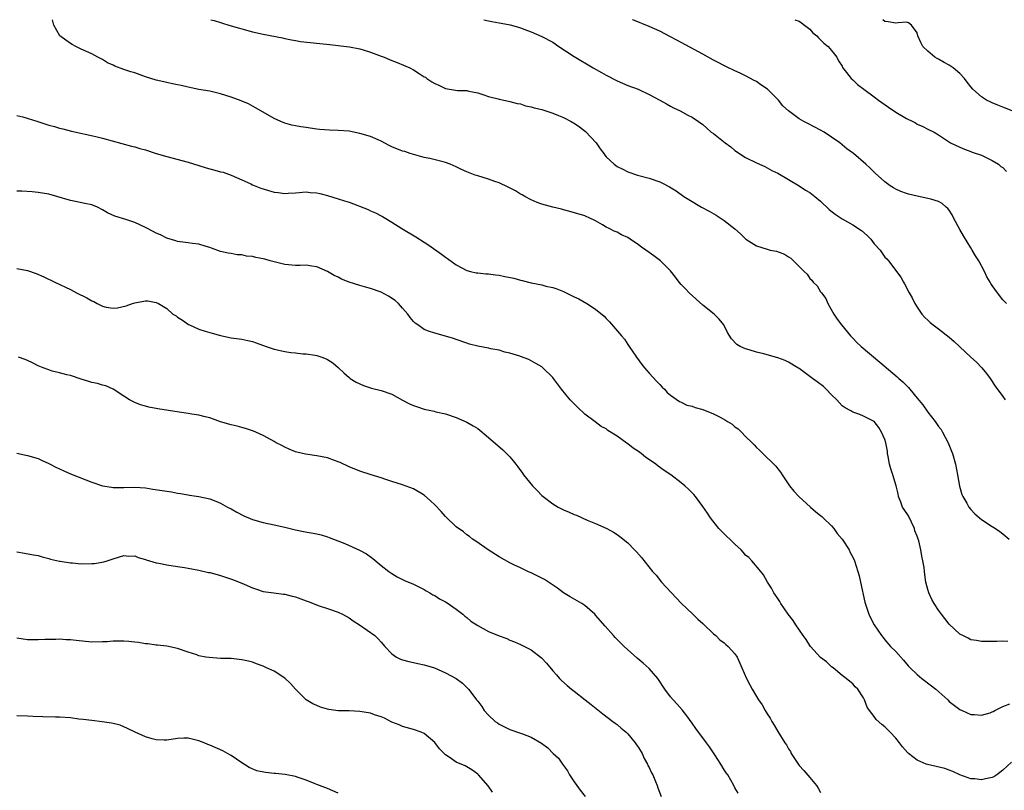
# Model space of a CAD drawing. Units: inches. Extents: x 2592000 to 2595000, y 1530000 to 1533000.
# Drawn here: x 2593450 to 2593633, y 1532856 to 1533000 of the extents above; entities that cross this region are included whole.
import ezdxf

# ---------------------------------------------------------------- set-up
doc = ezdxf.new("R2010")
doc.units = ezdxf.units.IN
doc.header["$MEASUREMENT"] = 0
doc.layers.add('LD25921530_10ft', color=41, linetype='Continuous')

msp = doc.modelspace()

# ---------------------------------------------------------------- linework, layer by layer
at = {"layer": 'LD25921530_10ft'}
for points, elevation in [([(2593633.92, 1532883.92), (2593633, 1532883.95), (2593631.89, 1532883.89), (2593631, 1532883.91), (2593629.88, 1532883.88), (2593629, 1532883.88), (2593628.07, 1532884.07), (2593627, 1532884.25), (2593626.51, 1532884.51), (2593625.51, 1532885), (2593625, 1532885.27), (2593623, 1532887.12), (2593622.2, 1532888.2), (2593621.55, 1532889), (2593621, 1532889.75), (2593620.17, 1532891), (2593619.77, 1532891.77), (2593619.17, 1532893), (2593619, 1532893.6), (2593618.65, 1532895), (2593618.41, 1532896.41), (2593618.37, 1532897), (2593618.29, 1532897.71), (2593618.08, 1532899), (2593617.87, 1532899.87), (2593617.7, 1532901), (2593617.29, 1532902.71), (2593617.2, 1532903), (2593617, 1532903.55), (2593616.58, 1532904.58), (2593616.5, 1532905), (2593615.36, 1532907.36), (2593614.56, 1532908.56), (2593614.3, 1532909), (2593613.95, 1532909.95), (2593613.51, 1532911), (2593613.45, 1532911.45), (2593613.06, 1532913), (2593612.44, 1532915), (2593612.12, 1532916.12), (2593611.82, 1532917), (2593611.57, 1532918.43), (2593611.5, 1532919), (2593611.46, 1532919.46), (2593611.17, 1532921), (2593611, 1532921.62), (2593610.37, 1532923), (2593609.84, 1532923.84), (2593609, 1532925), (2593607, 1532926), (2593606.31, 1532926.31), (2593605, 1532926.75), (2593604.62, 1532927), (2593603.56, 1532927.56), (2593603, 1532927.92), (2593602.02, 1532929), (2593601, 1532929.95), (2593600.04, 1532931), (2593599.51, 1532931.51), (2593598.37, 1532932.37), (2593597.49, 1532933), (2593597, 1532933.41), (2593595.51, 1532934.49), (2593595, 1532934.85), (2593594.72, 1532935), (2593593, 1532936.09), (2593592.36, 1532936.36), (2593591, 1532936.88), (2593589, 1532937.44), (2593588.41, 1532937.59), (2593587, 1532937.92), (2593585.65, 1532938.35), (2593585, 1532938.52), (2593583.96, 1532939), (2593583.36, 1532939.36), (2593582.38, 1532940.39), (2593581.62, 1532941.62), (2593580.91, 1532943), (2593580.06, 1532944.06), (2593579.11, 1532945), (2593577, 1532946.7), (2593574.46, 1532949), (2593573.75, 1532949.75), (2593573, 1532950.59), (2593572.6, 1532951), (2593571.92, 1532951.92), (2593571, 1532953.11), (2593569.13, 1532955), (2593567.9, 1532955.9), (2593567, 1532956.52), (2593566.36, 1532957), (2593565.54, 1532957.54), (2593565, 1532957.94), (2593563.48, 1532959), (2593563, 1532959.31), (2593561.85, 1532959.85), (2593561, 1532960.32), (2593560.5, 1532960.5), (2593559.52, 1532961), (2593559, 1532961.27), (2593558.28, 1532961.72), (2593557, 1532962.43), (2593555.82, 1532963), (2593555.24, 1532963.24), (2593555, 1532963.37), (2593552.2, 1532964.2), (2593551, 1532964.49), (2593550.63, 1532964.63), (2593549, 1532964.97), (2593547, 1532965.57), (2593546.12, 1532965.88), (2593545, 1532966.36), (2593543.77, 1532967), (2593543.29, 1532967.29), (2593543, 1532967.42), (2593542.04, 1532968.04), (2593540.72, 1532968.72), (2593539, 1532969.54), (2593538.18, 1532969.82), (2593537, 1532970.25), (2593535, 1532970.83), (2593534.51, 1532971), (2593533, 1532971.57), (2593532.01, 1532972.01), (2593531, 1532972.51), (2593529.88, 1532973), (2593529, 1532973.34), (2593528.56, 1532973.44), (2593526.1, 1532974.1), (2593525, 1532974.3), (2593523.26, 1532974.74), (2593522.43, 1532975), (2593521.38, 1532975.38), (2593521, 1532975.48), (2593519, 1532976.29), (2593518.51, 1532976.51), (2593517, 1532977.32), (2593516.46, 1532977.54), (2593515, 1532978.18), (2593513, 1532978.77), (2593511, 1532979.17), (2593509, 1532979.33), (2593507.37, 1532979.37), (2593505.5, 1532979.5), (2593505, 1532979.57), (2593503.73, 1532979.73), (2593503, 1532979.88), (2593502, 1532980), (2593501, 1532980.21), (2593500.33, 1532980.33), (2593499, 1532980.71), (2593498.3, 1532981), (2593497, 1532981.58), (2593495, 1532982.71), (2593493.57, 1532983.57), (2593492.26, 1532984.26), (2593490.86, 1532984.86), (2593489, 1532985.54), (2593487, 1532986.16), (2593485, 1532986.63), (2593483, 1532986.98), (2593481, 1532987.37), (2593479.69, 1532987.69), (2593479, 1532987.83), (2593478.05, 1532988.05), (2593477, 1532988.25), (2593475, 1532988.7), (2593473, 1532989.36), (2593471, 1532990.09), (2593470.29, 1532990.29), (2593469, 1532990.73), (2593467.31, 1532991.31), (2593467, 1532991.48), (2593465.95, 1532991.95), (2593465, 1532992.55), (2593464.13, 1532993), (2593463, 1532993.62), (2593461, 1532994.52), (2593459.99, 1532995), (2593459.35, 1532995.35), (2593459, 1532995.55), (2593457.01, 1532997), (2593455.89, 1532999), (2593455.74, 1532999.74), (2593455.67, 1533000)], 7840), ([(2593485.23, 1533000), (2593485.82, 1532999.82), (2593487, 1532999.47), (2593487.38, 1532999.38), (2593488.59, 1532999), (2593493, 1532997.73), (2593495, 1532997.27), (2593498.59, 1532996.59), (2593499, 1532996.48), (2593500.24, 1532996.24), (2593501, 1532996.09), (2593501.93, 1532995.93), (2593503.73, 1532995.73), (2593505.57, 1532995.57), (2593507.39, 1532995.39), (2593509, 1532995.2), (2593510.53, 1532995), (2593511.07, 1532994.93), (2593513, 1532994.53), (2593513.64, 1532994.36), (2593515, 1532993.95), (2593517, 1532993.21), (2593517.55, 1532993), (2593518.57, 1532992.57), (2593519, 1532992.38), (2593519.98, 1532991.98), (2593522.33, 1532991), (2593523, 1532990.63), (2593524.06, 1532989.94), (2593525, 1532989.36), (2593525.24, 1532989.24), (2593525.53, 1532989), (2593526.42, 1532988.42), (2593527, 1532988.07), (2593527.75, 1532987.75), (2593529, 1532987.15), (2593531.21, 1532986.79), (2593533, 1532986.76), (2593533.32, 1532986.68), (2593535, 1532986.34), (2593535.96, 1532986.04), (2593537, 1532985.65), (2593538.8, 1532985.2), (2593539, 1532985.13), (2593540.77, 1532984.77), (2593541, 1532984.73), (2593542.35, 1532984.35), (2593543, 1532984.26), (2593543.93, 1532983.93), (2593545, 1532983.76), (2593545.56, 1532983.56), (2593547, 1532983.22), (2593547.7, 1532983), (2593549, 1532982.55), (2593550.1, 1532982.1), (2593551, 1532981.71), (2593552.44, 1532981), (2593552.78, 1532980.78), (2593553, 1532980.65), (2593553.97, 1532979.97), (2593555.12, 1532979.12), (2593557.11, 1532977), (2593557.88, 1532975.88), (2593558.57, 1532975), (2593558.73, 1532974.73), (2593559, 1532974.39), (2593560.45, 1532973), (2593561, 1532972.57), (2593562.08, 1532972.08), (2593563, 1532971.6), (2593564.85, 1532971), (2593567, 1532970.43), (2593569, 1532969.7), (2593569.48, 1532969.48), (2593570.8, 1532968.8), (2593572.04, 1532968.04), (2593573.49, 1532967), (2593574.4, 1532966.4), (2593576.74, 1532965), (2593578.22, 1532964.22), (2593579.5, 1532963.5), (2593581, 1532962.52), (2593582.97, 1532960.97), (2593584.02, 1532960.02), (2593585.06, 1532959.05), (2593587, 1532957.79), (2593589, 1532957.14), (2593589.6, 1532957), (2593590.76, 1532956.76), (2593592.25, 1532956.25), (2593593, 1532955.74), (2593593.46, 1532955.46), (2593595, 1532953.94), (2593595.91, 1532953), (2593596.46, 1532952.46), (2593597, 1532951.67), (2593597.38, 1532951.38), (2593597.63, 1532951), (2593598.33, 1532950.33), (2593599, 1532949.18), (2593599.13, 1532949), (2593599.96, 1532947.96), (2593600.36, 1532947), (2593601.47, 1532945), (2593602.09, 1532944.09), (2593602.87, 1532943), (2593604.54, 1532941), (2593605, 1532940.56), (2593605.76, 1532939.76), (2593606.55, 1532939), (2593610.06, 1532936.06), (2593613.3, 1532933.3), (2593613.58, 1532933), (2593614.36, 1532932.36), (2593615, 1532931.68), (2593615.36, 1532931.36), (2593615.63, 1532931), (2593617, 1532929.33), (2593618.08, 1532928.08), (2593619, 1532926.73), (2593620.38, 1532925), (2593620.64, 1532924.64), (2593621, 1532924.04), (2593621.46, 1532923.46), (2593621.76, 1532923), (2593622.82, 1532921), (2593623.44, 1532919.44), (2593623.59, 1532919), (2593624.13, 1532917), (2593624.51, 1532915), (2593624.89, 1532912.89), (2593625.35, 1532911.35), (2593625.52, 1532911), (2593626.26, 1532909.74), (2593626.66, 1532909), (2593627, 1532908.53), (2593627.75, 1532907.75), (2593629, 1532906.68), (2593631, 1532905.37), (2593631.62, 1532905), (2593632.43, 1532904.43), (2593633, 1532904.01), (2593634.17, 1532903)], 7830), ([(2593536.15, 1533000), (2593537, 1532999.77), (2593537.67, 1532999.67), (2593539, 1532999.42), (2593539.37, 1532999.37), (2593541.06, 1532999.06), (2593542.61, 1532998.61), (2593543, 1532998.49), (2593543.81, 1532998.19), (2593545, 1532997.72), (2593547, 1532996.89), (2593549, 1532995.81), (2593550.17, 1532995), (2593553, 1532993.11), (2593556.56, 1532991), (2593558.11, 1532990.11), (2593559, 1532989.63), (2593561, 1532988.6), (2593563, 1532987.72), (2593564.96, 1532987), (2593567, 1532986.04), (2593569, 1532985), (2593570.26, 1532984.26), (2593571, 1532983.87), (2593571.55, 1532983.55), (2593572.78, 1532983), (2593574.2, 1532982.2), (2593575, 1532981.78), (2593576.19, 1532981), (2593577, 1532980.43), (2593577.76, 1532979.76), (2593578.59, 1532979), (2593579, 1532978.72), (2593581.21, 1532977), (2593582.25, 1532976.25), (2593583, 1532975.6), (2593585, 1532974.26), (2593587, 1532973.28), (2593588.56, 1532972.56), (2593589, 1532972.35), (2593589.87, 1532971.87), (2593591, 1532971.32), (2593593, 1532970.17), (2593595, 1532968.99), (2593596.19, 1532968.19), (2593597, 1532967.76), (2593597.89, 1532967), (2593599, 1532966.1), (2593600.57, 1532964.57), (2593601.69, 1532963.69), (2593603, 1532962.83), (2593605, 1532961.71), (2593606.62, 1532960.62), (2593607.7, 1532959.7), (2593608.34, 1532959), (2593609, 1532958.15), (2593610.08, 1532957), (2593611, 1532955.64), (2593611.34, 1532955.34), (2593611.67, 1532955), (2593613, 1532953.17), (2593613.15, 1532953), (2593613.93, 1532951.93), (2593614.43, 1532951), (2593614.66, 1532950.66), (2593615.5, 1532949), (2593616.05, 1532948.05), (2593616.57, 1532947), (2593617, 1532946.31), (2593617.89, 1532945), (2593618.41, 1532944.41), (2593619, 1532943.87), (2593619.44, 1532943.44), (2593620, 1532943), (2593621, 1532942.28), (2593623, 1532940.7), (2593623.89, 1532939.89), (2593627, 1532937.01), (2593628.06, 1532936.06), (2593629.1, 1532935), (2593629.94, 1532933.94), (2593630.64, 1532933), (2593631.58, 1532931.58), (2593633, 1532929.63), (2593633.43, 1532929)], 7820), ([(2593633.67, 1532947), (2593633, 1532947.71), (2593631.97, 1532949), (2593631, 1532950.38), (2593630.75, 1532950.75), (2593630.62, 1532951), (2593630.02, 1532952.02), (2593629.6, 1532953), (2593628.53, 1532955), (2593627.91, 1532955.91), (2593627.28, 1532957), (2593627, 1532957.4), (2593625.64, 1532959.64), (2593625, 1532960.84), (2593623.78, 1532963), (2593623.54, 1532963.54), (2593623, 1532964.43), (2593622.74, 1532964.74), (2593622.39, 1532965), (2593621.68, 1532965.68), (2593621, 1532966.08), (2593619.54, 1532966.46), (2593619, 1532966.64), (2593617, 1532967.03), (2593615.42, 1532967.42), (2593615, 1532967.55), (2593613.94, 1532967.94), (2593613, 1532968.38), (2593612.6, 1532968.6), (2593611.94, 1532969), (2593611, 1532969.72), (2593610.32, 1532970.32), (2593609.26, 1532971.26), (2593608.25, 1532972.25), (2593607.44, 1532973), (2593605.1, 1532975), (2593603.89, 1532975.89), (2593602.55, 1532977), (2593601, 1532978.09), (2593599.63, 1532979), (2593599, 1532979.35), (2593596.59, 1532980.59), (2593595.84, 1532981), (2593595, 1532981.49), (2593593, 1532983), (2593591.94, 1532983.94), (2593591.12, 1532985), (2593589.1, 1532987), (2593587.86, 1532987.86), (2593587, 1532988.43), (2593586.62, 1532988.62), (2593585, 1532989.52), (2593583.97, 1532990.03), (2593583, 1532990.47), (2593582.62, 1532990.62), (2593581.81, 1532991), (2593579, 1532992.44), (2593577, 1532993.56), (2593572.17, 1532996.17), (2593571, 1532996.81), (2593569, 1532997.83), (2593567, 1532998.72), (2593563.98, 1532999.98), (2593563.92, 1533000)], 7810), ([(2593594.17, 1533000), (2593595, 1532999.74), (2593595.41, 1532999.41), (2593595.99, 1532999), (2593597, 1532998.22), (2593597.56, 1532997.56), (2593598.31, 1532997), (2593598.59, 1532996.59), (2593599, 1532996.26), (2593599.59, 1532995.59), (2593600.43, 1532995), (2593601, 1532994.23), (2593602.02, 1532993), (2593602.33, 1532992.33), (2593603, 1532991.33), (2593603.1, 1532991.1), (2593603.85, 1532990.15), (2593604.71, 1532989), (2593605, 1532988.76), (2593605.89, 1532987.89), (2593607.03, 1532987), (2593609, 1532985.59), (2593609.78, 1532985), (2593611.66, 1532983.66), (2593613, 1532982.76), (2593615, 1532981.58), (2593616.19, 1532981), (2593616.71, 1532980.72), (2593617, 1532980.52), (2593618.05, 1532980.05), (2593619, 1532979.54), (2593620.19, 1532979), (2593621, 1532978.53), (2593623.24, 1532977), (2593625, 1532976.17), (2593625.82, 1532975.82), (2593627, 1532975.39), (2593627.27, 1532975.27), (2593629, 1532974.71), (2593630.12, 1532974.12), (2593631, 1532973.74), (2593632.19, 1532973), (2593632.62, 1532972.62), (2593633, 1532972.38), (2593633.68, 1532971.68)], 7800), ([(2593634.71, 1532983), (2593633, 1532983.67), (2593632.07, 1532984.07), (2593631, 1532984.48), (2593630.66, 1532984.66), (2593629.92, 1532985), (2593629, 1532985.59), (2593627.37, 1532987), (2593627, 1532987.47), (2593626.36, 1532988.36), (2593625.84, 1532989), (2593625, 1532989.93), (2593623.71, 1532991), (2593623, 1532991.51), (2593622.02, 1532992.02), (2593621, 1532992.64), (2593620.75, 1532992.75), (2593620.33, 1532993), (2593619, 1532994.1), (2593618.07, 1532995), (2593617.71, 1532995.71), (2593617.16, 1532997), (2593617, 1532997.53), (2593615.92, 1532999), (2593615.39, 1532999.39), (2593615, 1532999.51), (2593613.44, 1532999.44), (2593613, 1532999.35), (2593611.59, 1532999.59), (2593611, 1532999.63), (2593610.6, 1533000)], 7790), ([(2593449, 1532982.13), (2593450.14, 1532981.86), (2593452.95, 1532981), (2593455, 1532980.33), (2593456.06, 1532980.06), (2593457, 1532979.75), (2593457.62, 1532979.62), (2593459.19, 1532979.19), (2593463.78, 1532978.22), (2593465, 1532977.91), (2593470.39, 1532976.39), (2593471, 1532976.27), (2593471.97, 1532975.97), (2593473, 1532975.69), (2593475, 1532975.03), (2593477, 1532974.43), (2593481, 1532973.39), (2593483, 1532972.78), (2593484.34, 1532972.34), (2593485.93, 1532971.93), (2593487, 1532971.62), (2593487.51, 1532971.51), (2593489, 1532970.98), (2593491, 1532970.1), (2593492.66, 1532969.34), (2593493, 1532969.17), (2593494.55, 1532968.55), (2593497, 1532967.82), (2593497.76, 1532967.76), (2593499, 1532967.54), (2593499.61, 1532967.61), (2593501, 1532967.65), (2593503, 1532967.83), (2593503.76, 1532967.76), (2593505, 1532967.68), (2593505.53, 1532967.53), (2593507, 1532967.18), (2593509, 1532966.56), (2593510.16, 1532966.16), (2593511, 1532965.9), (2593514.56, 1532964.56), (2593515, 1532964.31), (2593515.95, 1532963.95), (2593517, 1532963.36), (2593517.25, 1532963.25), (2593519, 1532962.19), (2593520.87, 1532961), (2593523.46, 1532959.46), (2593525, 1532958.45), (2593525.89, 1532957.89), (2593528.25, 1532956.25), (2593529, 1532955.65), (2593529.4, 1532955.4), (2593531, 1532954.21), (2593533, 1532953.18), (2593533.66, 1532953), (2593534.75, 1532952.75), (2593535, 1532952.73), (2593536.53, 1532952.53), (2593537, 1532952.53), (2593538.34, 1532952.34), (2593539, 1532952.28), (2593540.08, 1532952.08), (2593541.73, 1532951.73), (2593543, 1532951.37), (2593543.31, 1532951.31), (2593545, 1532950.87), (2593547, 1532950.47), (2593547.73, 1532950.27), (2593549, 1532949.98), (2593549.75, 1532949.75), (2593551, 1532949.23), (2593551.5, 1532949), (2593552.52, 1532948.52), (2593553, 1532948.26), (2593553.86, 1532947.86), (2593555.35, 1532947), (2593557, 1532945.94), (2593558.63, 1532944.63), (2593559, 1532944.24), (2593559.62, 1532943.62), (2593561.86, 1532941), (2593562.37, 1532940.37), (2593563, 1532939.38), (2593563.29, 1532939), (2593563.85, 1532938.15), (2593564.64, 1532937), (2593565.65, 1532935.65), (2593566.1, 1532935), (2593567, 1532934.03), (2593568.43, 1532932.43), (2593569, 1532931.9), (2593569.41, 1532931.41), (2593569.87, 1532931), (2593570.39, 1532930.39), (2593571, 1532929.9), (2593572.69, 1532928.69), (2593573, 1532928.58), (2593574.05, 1532928.05), (2593575, 1532927.83), (2593575.59, 1532927.59), (2593577, 1532927.2), (2593579, 1532926.43), (2593580.23, 1532925.77), (2593581.26, 1532925.26), (2593581.62, 1532925), (2593582.46, 1532924.46), (2593583, 1532923.97), (2593583.59, 1532923.59), (2593584.21, 1532923), (2593585, 1532922.19), (2593586.24, 1532921), (2593586.61, 1532920.61), (2593587, 1532920.14), (2593587.6, 1532919.6), (2593589, 1532918.22), (2593589.67, 1532917.67), (2593590.29, 1532917), (2593590.66, 1532916.66), (2593591, 1532916.12), (2593591.51, 1532915.51), (2593591.82, 1532915), (2593593.16, 1532913), (2593594, 1532912), (2593594.93, 1532911), (2593597.09, 1532909), (2593598.11, 1532908.11), (2593599, 1532907.43), (2593599.23, 1532907.23), (2593599.45, 1532907), (2593601, 1532905.5), (2593601.44, 1532905), (2593602.1, 1532904.1), (2593603.03, 1532903.03), (2593604.34, 1532901), (2593604.53, 1532900.53), (2593605, 1532899.67), (2593605.32, 1532899), (2593605.95, 1532897), (2593606.18, 1532896.18), (2593606.44, 1532895), (2593607.24, 1532891.24), (2593607.51, 1532890.49), (2593607.96, 1532889), (2593608.31, 1532888.31), (2593608.99, 1532887), (2593610.34, 1532885), (2593610.66, 1532884.66), (2593611, 1532884.21), (2593612.03, 1532883), (2593613, 1532882.03), (2593614.43, 1532880.43), (2593615.35, 1532879.35), (2593615.68, 1532879), (2593617, 1532877.76), (2593617.91, 1532877), (2593619.66, 1532875.66), (2593620.48, 1532875), (2593622.73, 1532873), (2593623, 1532872.73), (2593623.97, 1532871.97), (2593625, 1532871.2), (2593625.41, 1532871), (2593627, 1532870.31), (2593627.71, 1532870.29), (2593629, 1532870.16), (2593630.61, 1532870.61), (2593631, 1532870.75), (2593631.16, 1532870.84), (2593631.51, 1532871), (2593633, 1532871.76), (2593634.27, 1532872.27)], 7850), ([(2593634.6, 1532861.4), (2593633, 1532859.89), (2593631.89, 1532859), (2593631.33, 1532858.67), (2593631, 1532858.51), (2593629.76, 1532858.24), (2593629, 1532858.1), (2593627.76, 1532858.24), (2593627, 1532858.3), (2593625, 1532859.03), (2593623.66, 1532859.66), (2593623, 1532859.88), (2593622.19, 1532860.19), (2593620.57, 1532860.57), (2593618.92, 1532860.92), (2593618.66, 1532861), (2593617, 1532861.74), (2593615.42, 1532863), (2593615.2, 1532863.2), (2593614.26, 1532864.26), (2593613.72, 1532865), (2593613, 1532865.88), (2593611.96, 1532867), (2593611.47, 1532867.47), (2593611, 1532867.97), (2593610.42, 1532868.42), (2593609.37, 1532869.37), (2593609, 1532869.91), (2593608.11, 1532871), (2593607.67, 1532871.67), (2593607.19, 1532873), (2593607, 1532873.4), (2593605.94, 1532875), (2593605.42, 1532875.42), (2593605, 1532876.01), (2593604.42, 1532876.42), (2593603.77, 1532877), (2593603, 1532877.55), (2593601.32, 1532879), (2593601, 1532879.21), (2593600.1, 1532880.1), (2593599, 1532880.92), (2593597.11, 1532883), (2593597, 1532883.15), (2593596.31, 1532884.31), (2593595.73, 1532885), (2593594.34, 1532887), (2593593.84, 1532887.84), (2593592.93, 1532889), (2593591.59, 1532891), (2593591.38, 1532891.38), (2593591, 1532891.93), (2593590.59, 1532892.59), (2593590.29, 1532893), (2593589.84, 1532893.84), (2593589.07, 1532895), (2593588.35, 1532896.35), (2593587.83, 1532897), (2593586.17, 1532899), (2593585.58, 1532899.58), (2593585, 1532900.02), (2593584.57, 1532900.57), (2593584.17, 1532901), (2593583, 1532902.07), (2593582.54, 1532902.54), (2593582.04, 1532903), (2593581.52, 1532903.52), (2593580.49, 1532904.49), (2593580.01, 1532905), (2593578.44, 1532907), (2593577.87, 1532907.87), (2593577, 1532909.13), (2593575.62, 1532911), (2593575.35, 1532911.35), (2593574.36, 1532912.36), (2593573.64, 1532913), (2593573, 1532913.51), (2593571.02, 1532915), (2593569.83, 1532915.83), (2593568.67, 1532916.67), (2593568.25, 1532917), (2593566.34, 1532918.34), (2593565.52, 1532919), (2593565, 1532919.37), (2593564.02, 1532920.02), (2593563, 1532920.83), (2593562.89, 1532920.89), (2593561, 1532922.27), (2593559.31, 1532923.31), (2593559, 1532923.59), (2593558.06, 1532924.06), (2593556.9, 1532924.9), (2593555, 1532926.36), (2593553.64, 1532927.64), (2593553, 1532928.27), (2593552.29, 1532929), (2593550.67, 1532931), (2593549.18, 1532933), (2593549, 1532933.22), (2593547.19, 1532935), (2593547, 1532935.16), (2593545.84, 1532935.84), (2593544.56, 1532936.56), (2593543, 1532937.11), (2593542.85, 1532937.15), (2593541, 1532937.76), (2593540.06, 1532937.94), (2593539, 1532938.29), (2593537.46, 1532938.54), (2593537, 1532938.66), (2593535, 1532939.02), (2593533.45, 1532939.45), (2593533, 1532939.59), (2593531, 1532940.31), (2593530.48, 1532940.48), (2593529, 1532940.93), (2593527, 1532941.47), (2593525.84, 1532941.84), (2593525, 1532942.18), (2593523.81, 1532943), (2593523.35, 1532943.35), (2593523, 1532943.68), (2593522.4, 1532944.4), (2593521.97, 1532945), (2593521, 1532946.13), (2593520.2, 1532947), (2593519.6, 1532947.6), (2593518.39, 1532948.39), (2593517, 1532949.11), (2593515, 1532949.79), (2593513.87, 1532950.13), (2593513, 1532950.35), (2593511.03, 1532951), (2593509.58, 1532951.58), (2593509, 1532951.9), (2593508.23, 1532952.23), (2593507, 1532953.01), (2593505, 1532953.83), (2593504.03, 1532953.97), (2593503, 1532954.14), (2593501.89, 1532954.11), (2593501, 1532954.13), (2593499, 1532954.27), (2593497.28, 1532954.72), (2593497, 1532954.78), (2593496.29, 1532955), (2593495.28, 1532955.28), (2593495, 1532955.38), (2593493.62, 1532955.62), (2593493, 1532955.8), (2593491.88, 1532955.88), (2593491, 1532956.08), (2593490.12, 1532956.12), (2593489, 1532956.33), (2593488.42, 1532956.42), (2593487, 1532956.75), (2593485.33, 1532957.33), (2593485, 1532957.47), (2593484.35, 1532957.65), (2593483, 1532958.1), (2593481.8, 1532958.2), (2593481, 1532958.34), (2593479.49, 1532958.51), (2593479, 1532958.59), (2593478.7, 1532958.7), (2593477, 1532959.21), (2593475.81, 1532959.81), (2593475, 1532960.16), (2593474.46, 1532960.46), (2593473, 1532961.23), (2593471, 1532962.13), (2593469.32, 1532962.68), (2593467.31, 1532963.31), (2593465.94, 1532963.94), (2593465, 1532964.51), (2593464.05, 1532965), (2593463, 1532965.41), (2593461.71, 1532965.71), (2593459.95, 1532966.05), (2593459, 1532966.25), (2593456.45, 1532967), (2593455, 1532967.4), (2593453, 1532967.76), (2593451.87, 1532967.87), (2593449.96, 1532967.96), (2593449, 1532967.98)], 7860), ([(2593449, 1532953.56), (2593451, 1532953.15), (2593452.63, 1532952.63), (2593454.02, 1532952.02), (2593456.09, 1532951), (2593459, 1532949.62), (2593460.16, 1532949), (2593462.06, 1532948.06), (2593463, 1532947.48), (2593463.36, 1532947.36), (2593464, 1532947), (2593465, 1532946.53), (2593465.65, 1532946.35), (2593467, 1532946.14), (2593467.81, 1532946.19), (2593469.42, 1532946.58), (2593470.6, 1532947), (2593471, 1532947.16), (2593473, 1532947.54), (2593473.48, 1532947.48), (2593475, 1532947.23), (2593475.46, 1532947), (2593477, 1532946.08), (2593478.09, 1532945), (2593478.71, 1532944.71), (2593479, 1532944.48), (2593479.93, 1532943.93), (2593481.07, 1532943.07), (2593481.22, 1532943), (2593483, 1532942.25), (2593484.13, 1532941.87), (2593485, 1532941.61), (2593485.48, 1532941.48), (2593487, 1532941.01), (2593489, 1532940.61), (2593491, 1532940.34), (2593492.12, 1532940.12), (2593493, 1532939.92), (2593493.69, 1532939.69), (2593495.54, 1532939), (2593497, 1532938.49), (2593499, 1532938.03), (2593500.13, 1532937.87), (2593501, 1532937.79), (2593502.36, 1532937.64), (2593503, 1532937.62), (2593504.66, 1532937.34), (2593505, 1532937.3), (2593505.93, 1532937), (2593506.71, 1532936.71), (2593507, 1532936.57), (2593507.95, 1532935.95), (2593509, 1532935.08), (2593510.04, 1532934.04), (2593511, 1532933.18), (2593511.23, 1532933), (2593512.32, 1532932.32), (2593513.68, 1532931.68), (2593515.21, 1532931.21), (2593517, 1532930.8), (2593519, 1532930.07), (2593520.99, 1532928.99), (2593522.31, 1532928.31), (2593523, 1532927.99), (2593523.75, 1532927.75), (2593525, 1532927.31), (2593526.89, 1532926.89), (2593527.21, 1532926.79), (2593529, 1532926.39), (2593531, 1532925.72), (2593533, 1532924.84), (2593534.18, 1532924.18), (2593535, 1532923.65), (2593535.38, 1532923.38), (2593537, 1532922.01), (2593539.68, 1532919.68), (2593540.41, 1532919), (2593541, 1532918.39), (2593541.65, 1532917.65), (2593542.12, 1532917), (2593542.51, 1532916.51), (2593543.35, 1532915.35), (2593543.58, 1532915), (2593545.22, 1532913), (2593546.13, 1532912.13), (2593547, 1532911.19), (2593547.21, 1532911), (2593549, 1532909.58), (2593550.01, 1532909), (2593551, 1532908.51), (2593552.08, 1532908.08), (2593553, 1532907.64), (2593553.47, 1532907.47), (2593555.41, 1532906.59), (2593557, 1532905.94), (2593559.1, 1532905), (2593560.34, 1532904.34), (2593561, 1532903.89), (2593561.52, 1532903.52), (2593563, 1532902.3), (2593564.29, 1532901), (2593564.65, 1532900.65), (2593565.59, 1532899.59), (2593567.64, 1532897), (2593568.28, 1532896.28), (2593569.31, 1532895), (2593573, 1532891.06), (2593575.17, 1532889), (2593576.06, 1532888.06), (2593577, 1532887.3), (2593577.14, 1532887.14), (2593579, 1532885.37), (2593579.43, 1532885), (2593580.19, 1532884.19), (2593581, 1532883.63), (2593581.33, 1532883.33), (2593581.75, 1532883), (2593583, 1532881.58), (2593583.4, 1532881), (2593583.89, 1532879.89), (2593584.32, 1532879), (2593585.16, 1532877), (2593585.8, 1532875.8), (2593586.19, 1532875), (2593587, 1532873.62), (2593587.39, 1532873), (2593588.08, 1532872.08), (2593588.63, 1532871), (2593589, 1532870.39), (2593589.57, 1532869.57), (2593589.86, 1532869), (2593590.3, 1532868.3), (2593591, 1532867.08), (2593592.32, 1532865), (2593592.61, 1532864.61), (2593593, 1532863.85), (2593593.35, 1532863.35), (2593593.51, 1532863), (2593594.48, 1532861.52), (2593595, 1532860.78), (2593595.84, 1532859.84), (2593597, 1532858.51), (2593598.21, 1532857), (2593598.52, 1532856.52), (2593599, 1532855.71)], 7870), ([(2593583.61, 1532855.61), (2593583, 1532856.59), (2593582.81, 1532857), (2593581.68, 1532859), (2593581.39, 1532859.39), (2593581, 1532859.97), (2593580.4, 1532861), (2593579.26, 1532862.74), (2593578.23, 1532864.23), (2593577.71, 1532865), (2593575.68, 1532867.68), (2593575, 1532868.68), (2593574.05, 1532870.05), (2593573.18, 1532871.18), (2593572.22, 1532872.22), (2593571.48, 1532873), (2593571, 1532873.58), (2593569.92, 1532875), (2593568.59, 1532877), (2593567, 1532878.85), (2593565.88, 1532879.88), (2593564.79, 1532880.79), (2593562.34, 1532883), (2593561.66, 1532883.66), (2593560.66, 1532884.66), (2593560.34, 1532885), (2593558.77, 1532886.77), (2593557, 1532888.84), (2593556.84, 1532889), (2593555, 1532890.63), (2593554.42, 1532891), (2593552.24, 1532892.24), (2593551, 1532893.02), (2593549.89, 1532893.89), (2593547.49, 1532895.49), (2593547, 1532895.76), (2593545, 1532896.75), (2593544.81, 1532896.81), (2593544.38, 1532897), (2593543, 1532897.64), (2593541.75, 1532898.25), (2593541, 1532898.59), (2593539, 1532899.74), (2593536.94, 1532901), (2593534.63, 1532902.63), (2593534.06, 1532903), (2593533.49, 1532903.49), (2593533, 1532903.83), (2593532.36, 1532904.36), (2593531, 1532905.32), (2593529, 1532907.26), (2593528.19, 1532908.19), (2593527, 1532909.43), (2593526.2, 1532910.2), (2593525, 1532911.24), (2593523, 1532912.4), (2593521, 1532913.13), (2593519, 1532913.78), (2593517.86, 1532914.14), (2593517, 1532914.45), (2593515.1, 1532915), (2593513, 1532915.7), (2593511, 1532916.54), (2593509.33, 1532917.33), (2593509, 1532917.46), (2593508.3, 1532917.7), (2593507, 1532918.17), (2593505, 1532918.57), (2593502.88, 1532918.88), (2593501.26, 1532919.26), (2593501, 1532919.35), (2593499.82, 1532919.82), (2593499, 1532920.18), (2593498.48, 1532920.48), (2593497.43, 1532921), (2593497, 1532921.25), (2593496.47, 1532921.53), (2593495, 1532922.38), (2593493.58, 1532923), (2593493.19, 1532923.19), (2593491.7, 1532923.7), (2593491, 1532923.87), (2593490.11, 1532924.11), (2593489, 1532924.37), (2593487, 1532924.95), (2593485.51, 1532925.51), (2593485, 1532925.68), (2593484.14, 1532925.86), (2593483, 1532926.19), (2593481.64, 1532926.36), (2593481, 1532926.48), (2593479.29, 1532926.71), (2593475.34, 1532927.34), (2593473.66, 1532927.66), (2593473, 1532927.82), (2593472.1, 1532928.1), (2593471, 1532928.52), (2593470.03, 1532929), (2593469, 1532929.72), (2593467, 1532931), (2593465.64, 1532931.64), (2593465, 1532931.76), (2593464.07, 1532932.07), (2593463, 1532932.25), (2593462.45, 1532932.45), (2593461, 1532932.86), (2593459, 1532933.54), (2593458.32, 1532933.68), (2593457, 1532934.07), (2593455.59, 1532934.41), (2593455, 1532934.6), (2593453.92, 1532935), (2593453, 1532935.39), (2593451.92, 1532935.92), (2593451, 1532936.35), (2593450.54, 1532936.54), (2593449.34, 1532937)], 7880), ([(2593449, 1532919.09), (2593451, 1532918.64), (2593453, 1532918.07), (2593453.72, 1532917.72), (2593455, 1532917.15), (2593456.39, 1532916.39), (2593457, 1532916.14), (2593457.77, 1532915.77), (2593459, 1532915.24), (2593461.91, 1532914.09), (2593463, 1532913.68), (2593465, 1532912.99), (2593466.7, 1532912.7), (2593467, 1532912.68), (2593468.67, 1532912.67), (2593469, 1532912.69), (2593471, 1532912.72), (2593473, 1532912.57), (2593474.38, 1532912.38), (2593476.12, 1532912.12), (2593477, 1532911.96), (2593477.84, 1532911.84), (2593479, 1532911.62), (2593479.55, 1532911.55), (2593481, 1532911.27), (2593481.25, 1532911.25), (2593483, 1532910.95), (2593485, 1532910.54), (2593486.13, 1532910.13), (2593487, 1532909.76), (2593488.3, 1532909), (2593489, 1532908.67), (2593490.07, 1532908.07), (2593491.39, 1532907.39), (2593493, 1532906.68), (2593495, 1532906.12), (2593497, 1532905.7), (2593499, 1532905.25), (2593501, 1532904.77), (2593502.47, 1532904.47), (2593505, 1532904), (2593505.8, 1532903.8), (2593507, 1532903.44), (2593507.32, 1532903.32), (2593508.09, 1532903), (2593510.21, 1532902.21), (2593512.98, 1532900.98), (2593514.27, 1532900.27), (2593515.42, 1532899.42), (2593517, 1532898.12), (2593518.42, 1532897), (2593519, 1532896.6), (2593519.99, 1532895.99), (2593521.32, 1532895.32), (2593523, 1532894.59), (2593525, 1532893.59), (2593525.37, 1532893.37), (2593526.08, 1532893), (2593526.65, 1532892.65), (2593527, 1532892.47), (2593527.9, 1532891.9), (2593529, 1532891.32), (2593529.5, 1532891), (2593530.37, 1532890.37), (2593531, 1532889.95), (2593532.21, 1532889), (2593532.63, 1532888.63), (2593533, 1532888.36), (2593533.73, 1532887.73), (2593535, 1532886.87), (2593537, 1532885.79), (2593539, 1532884.95), (2593540.44, 1532884.44), (2593541, 1532884.15), (2593541.85, 1532883.85), (2593543, 1532883.34), (2593545, 1532882.35), (2593546.89, 1532880.89), (2593547.87, 1532879.87), (2593549, 1532878.45), (2593549.69, 1532877.69), (2593550.25, 1532877), (2593550.63, 1532876.63), (2593551.71, 1532875.71), (2593552.48, 1532875), (2593553, 1532874.64), (2593555.05, 1532873), (2593556.16, 1532872.16), (2593558.38, 1532870.38), (2593560.23, 1532869), (2593560.65, 1532868.65), (2593561, 1532868.4), (2593561.76, 1532867.76), (2593562.69, 1532867), (2593563, 1532866.7), (2593564.37, 1532865), (2593564.62, 1532864.62), (2593565, 1532864.12), (2593565.67, 1532863), (2593566.09, 1532862.09), (2593566.71, 1532861), (2593566.78, 1532860.78), (2593567, 1532860.36), (2593567.42, 1532859.42), (2593567.66, 1532859), (2593568.2, 1532857.8), (2593568.51, 1532857), (2593568.61, 1532856.61), (2593569.25, 1532855)], 7890), ([(2593449, 1532900.64), (2593450.43, 1532900.43), (2593452.12, 1532900.12), (2593453, 1532899.98), (2593453.74, 1532899.74), (2593455, 1532899.43), (2593455.31, 1532899.31), (2593457, 1532898.92), (2593457.09, 1532898.91), (2593459, 1532898.59), (2593459.42, 1532898.58), (2593461, 1532898.43), (2593463, 1532898.45), (2593463.53, 1532898.48), (2593465.23, 1532898.77), (2593465.87, 1532899), (2593467, 1532899.37), (2593469, 1532899.96), (2593469.87, 1532899.87), (2593471, 1532899.89), (2593471.62, 1532899.62), (2593473, 1532899.24), (2593473.17, 1532899.17), (2593475, 1532898.58), (2593475.48, 1532898.52), (2593477, 1532898.21), (2593479, 1532897.94), (2593480.29, 1532897.71), (2593481, 1532897.62), (2593483, 1532897.21), (2593484.8, 1532896.8), (2593485, 1532896.77), (2593486.39, 1532896.39), (2593487, 1532896.25), (2593489.44, 1532895.44), (2593490.51, 1532895), (2593491, 1532894.79), (2593491.41, 1532894.59), (2593493, 1532893.91), (2593493.71, 1532893.71), (2593495, 1532893.26), (2593496.99, 1532892.99), (2593498.76, 1532892.76), (2593499, 1532892.74), (2593500.36, 1532892.36), (2593501, 1532892.22), (2593503, 1532891.49), (2593503.37, 1532891.37), (2593505.43, 1532890.57), (2593507, 1532890.06), (2593509, 1532889.37), (2593509.78, 1532889), (2593511, 1532888.32), (2593511.74, 1532887.74), (2593512.95, 1532887), (2593515.83, 1532885), (2593516.43, 1532884.43), (2593517, 1532883.81), (2593517.69, 1532883), (2593519, 1532881.58), (2593519.84, 1532881), (2593520.61, 1532880.61), (2593521, 1532880.5), (2593522.15, 1532880.15), (2593523, 1532880.01), (2593523.81, 1532879.81), (2593525, 1532879.56), (2593525.44, 1532879.44), (2593526.97, 1532878.97), (2593529, 1532878.08), (2593531, 1532877), (2593532.16, 1532876.16), (2593533.14, 1532875.14), (2593533.27, 1532875), (2593534.07, 1532873.93), (2593534.81, 1532873), (2593534.9, 1532872.9), (2593535, 1532872.74), (2593535.75, 1532871.75), (2593536.23, 1532871), (2593537, 1532870.13), (2593538.28, 1532869), (2593538.72, 1532868.72), (2593539, 1532868.5), (2593540, 1532868), (2593541, 1532867.48), (2593543, 1532866.8), (2593543.35, 1532866.65), (2593545, 1532866.07), (2593546.92, 1532864.92), (2593548.07, 1532864.07), (2593549.08, 1532863), (2593550.11, 1532862.11), (2593550.82, 1532861), (2593551.78, 1532859.78), (2593552.15, 1532859), (2593553, 1532857.72), (2593553.5, 1532857), (2593554.13, 1532856.13), (2593555.05, 1532855)], 7900), ([(2593537.77, 1532855.77), (2593536.98, 1532856.98), (2593535.18, 1532859), (2593535, 1532859.17), (2593533.93, 1532859.93), (2593533, 1532860.52), (2593532.69, 1532860.69), (2593531, 1532861.41), (2593529.69, 1532862.31), (2593529, 1532862.75), (2593527.9, 1532863.9), (2593527, 1532865.05), (2593525, 1532866.75), (2593524.44, 1532867), (2593523, 1532867.5), (2593521, 1532868.04), (2593520.33, 1532868.33), (2593519, 1532868.87), (2593517.6, 1532869.6), (2593517, 1532869.83), (2593515.77, 1532870.23), (2593515, 1532870.53), (2593513, 1532870.87), (2593511, 1532870.96), (2593509, 1532870.99), (2593507.23, 1532871.23), (2593507, 1532871.27), (2593505.68, 1532871.68), (2593505, 1532871.95), (2593504.27, 1532872.27), (2593503.01, 1532873), (2593501.01, 1532875), (2593500.08, 1532876.08), (2593499, 1532877.04), (2593497, 1532878.34), (2593495.58, 1532879), (2593495, 1532879.29), (2593493.74, 1532879.74), (2593493, 1532880.02), (2593492.22, 1532880.22), (2593491, 1532880.5), (2593489, 1532880.71), (2593487, 1532880.75), (2593484.9, 1532880.9), (2593484.29, 1532881), (2593483, 1532881.26), (2593482.58, 1532881.42), (2593481, 1532881.91), (2593479, 1532882.58), (2593477.01, 1532883.01), (2593475.24, 1532883.24), (2593475, 1532883.22), (2593473.47, 1532883.47), (2593473, 1532883.47), (2593471.72, 1532883.72), (2593471, 1532883.77), (2593469.91, 1532883.91), (2593469, 1532883.98), (2593467.96, 1532883.96), (2593467, 1532883.97), (2593465.86, 1532883.86), (2593465, 1532883.82), (2593463, 1532883.79), (2593460.07, 1532884.07), (2593459, 1532884.24), (2593458.22, 1532884.22), (2593457, 1532884.35), (2593456.29, 1532884.29), (2593455, 1532884.29), (2593454.26, 1532884.26), (2593453, 1532884.19), (2593452.24, 1532884.24), (2593451, 1532884.23), (2593449, 1532884.51)], 7910), ([(2593509, 1532855.6), (2593507, 1532856.44), (2593505.47, 1532857), (2593505, 1532857.21), (2593504.68, 1532857.32), (2593503, 1532858), (2593501.49, 1532858.51), (2593501, 1532858.69), (2593499.08, 1532859.08), (2593497.26, 1532859.26), (2593497, 1532859.27), (2593495.43, 1532859.43), (2593493.78, 1532859.78), (2593492.39, 1532860.39), (2593491, 1532861.28), (2593489, 1532862.62), (2593488.35, 1532863), (2593487.47, 1532863.47), (2593485, 1532864.56), (2593484.68, 1532864.68), (2593483.96, 1532865), (2593483, 1532865.38), (2593482.49, 1532865.51), (2593481, 1532865.84), (2593480.16, 1532865.84), (2593479, 1532865.78), (2593477, 1532865.48), (2593476.53, 1532865.47), (2593475, 1532865.53), (2593474.27, 1532865.73), (2593473, 1532866.12), (2593471.08, 1532867), (2593469.69, 1532867.69), (2593469, 1532867.99), (2593468.26, 1532868.26), (2593467, 1532868.61), (2593466.68, 1532868.68), (2593464.92, 1532868.92), (2593463, 1532869.14), (2593461.36, 1532869.36), (2593460.57, 1532869.43), (2593459, 1532869.63), (2593457, 1532869.77), (2593456.2, 1532869.8), (2593453.84, 1532869.84), (2593452.07, 1532869.93), (2593451, 1532870), (2593449, 1532870.03)], 7920)]:
    msp.add_lwpolyline(points, dxfattribs=dict(at, elevation=elevation))

doc.saveas('drawing.dxf')
